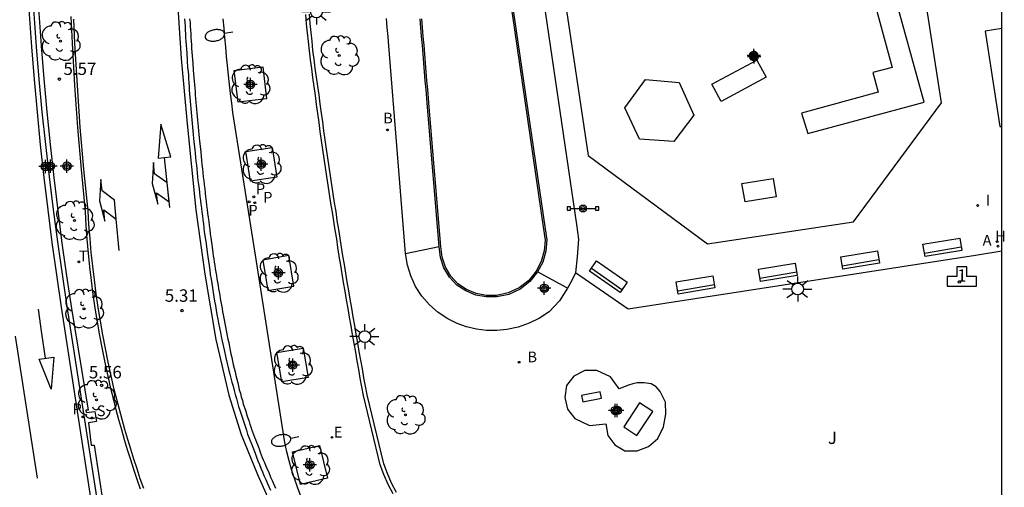
# Model space of a CAD drawing. Units: metres. Extents: x 582394 to 582745, y 4795790 to 4796041.
# Drawn here: x 582685 to 582744, y 4795919 to 4795947 of the extents above; entities that cross this region are included whole.
import ezdxf
from ezdxf.enums import TextEntityAlignment as Align

# ---------------------------------------------------------------- set-up
doc = ezdxf.new("R2010")
doc.units = ezdxf.units.M
doc.header["$MEASUREMENT"] = 0
for name, color, linetype in [('010106', 9, 'Continuous'), ('020204', 9, 'Continuous'), ('020308', 9, 'Continuous'), ('060108', 9, 'Continuous'), ('060113', 4, 'Continuous'), ('060130', 9, 'Continuous'), ('070105', 6, 'Continuous'), ('080203', 152, 'Continuous'), ('080314', 152, 'Continuous'), ('090202', 1, 'Continuous'), ('090208', 9, 'Continuous'), ('100101', 9, 'Continuous'), ('100105', 3, 'Continuous'), ('100113', 9, 'Continuous'), ('100116', 71, 'Continuous'), ('100202', 3, 'Continuous'), ('100302', 7, 'Continuous'), ('110102', 9, 'Continuous'), ('110104', 9, 'Continuous'), ('200202', 4, 'Continuous'), ('200203', 4, 'Continuous'), ('200204', 4, 'Continuous'), ('200205', 4, 'Continuous'), ('200302', 4, 'Continuous'), ('200304', 4, 'Continuous'), ('200305', 4, 'Continuous'), ('210102', 4, 'Continuous'), ('210203', 4, 'Continuous'), ('210204', 9, 'Continuous'), ('210205', 4, 'Continuous'), ('210303', 4, 'Continuous'), ('210304', 9, 'Continuous'), ('210305', 4, 'Continuous'), ('220207', 9, 'Continuous'), ('220307', 9, 'Continuous'), ('250202', 9, 'Continuous'), ('250206', 9, 'Continuous'), ('260101', 9, 'Continuous'), ('260203', 9, 'Continuous'), ('260303', 9, 'Continuous'), ('270204', 9, 'Continuous'), ('270304', 9, 'Continuous'), ('CD_11', 30, 'Continuous'), ('Centroides', 1, 'Continuous')]:
    doc.layers.add(name, color=color, linetype=linetype)
doc.styles.add('ARIAL', font='arial.ttf', dxfattribs={"height": 1})
doc.styles.add('ARIALI', font='ariali.ttf', dxfattribs={"height": 1})
doc.styles.add('ROMANS', font='romans__.ttf', dxfattribs={"height": 1})
doc.styles.get("Standard").update_dxf_attribs({"font": 'arial.ttf'})

# ---------------------------------------------------------------- blocks, each defined once
blk = doc.blocks.new('Centroide')
for points in [[(0.402, 0), (-0.402, 0)], [(0, -0.402), (0, 0.402)]]:
    blk.add_lwpolyline(points)
for radius in [0.256, 0.159]:
    blk.add_circle((0, 0), radius)
blk = doc.blocks.new('CD_11')
for points in [[(0.402, 0), (-0.402, 0)], [(0, -0.402), (0, 0.402)]]:
    blk.add_lwpolyline(points)
for radius in [0.256, 0.159]:
    blk.add_circle((0, 0), radius)
blk = doc.blocks.new('PLUVI3')
blk.add_circle((0, 0), 0.055)
blk = doc.blocks.new('REGALU')
blk.add_circle((0, 0), 0.055)
blk = doc.blocks.new('PANINF')
for p, q in [((-0.749, 0), (0, 0)), ((0, 0), (0.749, 0))]:
    blk.add_line(p, q)
for points in [[(-0.749, -0.099), (-0.749, 0.099), (-0.947, 0.099), (-0.947, -0.099)], [(0.947, -0.099), (0.947, 0.099), (0.749, 0.099), (0.749, -0.099)]]:
    blk.add_lwpolyline(points, close=True)
for radius in [0.21, 0.12]:
    blk.add_circle((0, 0), radius)
blk = doc.blocks.new('FAROLA')
for p, q in [((0, 0.355), (0, 0.755)), ((-0.355, 0), (-0.895, 0)), ((-0.63, 0.51), (-0.255, 0.245)), ((0.605, 0.49), (0.276, 0.223)), ((0.355, 0), (0.855, 0)), ((-0.65, -0.52), (-0.255, -0.24)), ((0, -0.355), (0, -0.755)), ((0.585, -0.52), (0.256, -0.246))]:
    blk.add_line(p, q)
blk.add_circle((0, 0), 0.355)
blk = doc.blocks.new('REIND')
blk.add_circle((0, 0), 0.055)
blk = doc.blocks.new('FAREDI')
blk.add_line((0, 0), (0.5, 0))
blk.add_lwpolyline([(0.5, 0, 0.159986), (0.538, -0.117, 0.106322), (0.675, -0.238, 0.071006), (0.858, -0.309, 0.057309), (1.099, -0.337, 0.057309), (1.339, -0.309, 0.071006), (1.522, -0.238, 0.106322), (1.659, -0.117, 0.159986), (1.697, 0, 0.159986), (1.659, 0.117, 0.106322), (1.522, 0.238, 0.071006), (1.339, 0.309, 0.057309), (1.099, 0.337, 0.057309), (0.858, 0.309, 0.071006), (0.675, 0.238, 0.106322), (0.538, 0.117, 0.159986)], format="xyb", close=True)
blk = doc.blocks.new('ABAS')
blk.add_circle((0, 0), 0.055)
blk = doc.blocks.new('REGTRA')
blk.add_circle((0, 0), 0.055)
blk = doc.blocks.new('HIDRAN')
blk.add_circle((0, 0), 0.055)
blk = doc.blocks.new('SANEA')
blk.add_circle((0, 0), 0.055)
blk = doc.blocks.new('BANCO')
blk.add_line((1.125, 0.1875), (-1.125, 0.1875))
blk.add_lwpolyline([(1.125, 0.75), (1.125, 0), (-1.125, 0), (-1.125, 0.75)], close=True)
blk = doc.blocks.new('ARBOL')
blk.add_circle((0, 0), 0.0587)
for centre, radius, start, end in [((-0.564, 0.381), 0.532, 92.28, 254.58), ((-0.28, 0.855), 0.3, 359.28777, 173.60777), ((0.097, 0.97), 0.21, 23.15651, 160.46651), ((0.438, 0.881), 0.24, 301.57804, 139.32804), ((0.656, 0.288), 0.443, 319.85562, 114.76562), ((-0.091, 0.321), 0.12, 119.14, 310.56), ((0.819, -0.249), 0.383, 235.52754, 62.02753), ((-0.556, -0.339), 0.555, 142.64, 266.54), ((-0.039, -0.384), 0.21, 189.64, 323.88), ((-0.301, -0.676), 0.45, 213.78, 295.32), ((0.299, -0.624), 0.532, 224.67, 0.24)]:
    blk.add_arc(centre, radius, start, end)
blk = doc.blocks.new('PLUVI2')
blk.add_circle((0, 0), 0.055)
blk = doc.blocks.new('COTAPU')
blk.add_circle((0, 0), 0.075)
blk = doc.blocks.new('BOCAR')
blk.add_circle((0, 0), 0.055)
blk = doc.blocks.new('FUENTE')
blk.add_lwpolyline([(-0.295, 1.179), (-0.295, 0.589), (-0.884, 0.589), (-0.884, 0), (0.884, 0), (0.884, 0.589), (0.295, 0.589), (0.295, 1.179)], close=True)
blk = doc.blocks.new('BloquePortal')
blk.add_circle((0, 0), 0.075)
at = {"flags": 5}
blk.add_attdef('INDICE', text='', height=0.75, dxfattribs=at).set_placement((0, 0), align=Align.MIDDLE_CENTER)

msp = doc.modelspace()

# ---------------------------------------------------------------- linework, layer by layer
at = {"layer": '010106', "flags": 128}
msp.add_lwpolyline([(582394.187, 4795790.179), (582744.177, 4795790.172), (582744.183, 4796040.164), (582394.193, 4796040.172)], close=True, dxfattribs=at)
at = {"layer": '060108', "flags": 128}
for points in [[(582685.681, 4795947.799), (582685.762, 4795946.671), (582685.848, 4795945.543), (582686.015, 4795943.576), (582686.2, 4795941.609), (582686.404, 4795939.645), (582686.628, 4795937.683), (582686.87, 4795935.723), (582687.131, 4795933.766), (582687.411, 4795931.811), (582687.71, 4795929.859), (582691.385, 4795906.243)], [(582692.348, 4795918.877), (582692.142, 4795919.467), (582691.942, 4795920.059), (582691.749, 4795920.652), (582691.562, 4795921.248), (582691.381, 4795921.846), (582691.206, 4795922.446), (582691.038, 4795923.047), (582690.875, 4795923.651), (582690.719, 4795924.255), (582690.57, 4795924.862), (582690.379, 4795925.679), (582690.199, 4795926.499), (582690.031, 4795927.322), (582689.874, 4795928.146), (582689.729, 4795928.973), (582689.596, 4795929.802), (582689.474, 4795930.632), (582689.364, 4795931.464), (582689.265, 4795932.298), (582689.178, 4795933.133), (582689.103, 4795933.969), (582689.04, 4795934.806), (582688.988, 4795935.644), (582688.734, 4795938.161), (582688.517, 4795940.682), (582688.337, 4795943.205), (582688.192, 4795945.731), (582688.125, 4795947.211)], [(582694.812, 4795947.218), (582694.822, 4795946.998), (582694.842, 4795946.758), (582694.852, 4795946.538), (582694.862, 4795946.318), (582694.872, 4795946.088), (582694.892, 4795945.858), (582694.912, 4795945.628), (582694.922, 4795945.398), (582694.942, 4795945.168), (582694.972, 4795944.718), (582694.992, 4795944.258), (582695.022, 4795944.038), (582695.042, 4795943.818), (582695.052, 4795943.598), (582695.072, 4795943.368), (582695.092, 4795943.148), (582695.102, 4795942.918), (582695.112, 4795942.698), (582695.142, 4795942.468), (582695.162, 4795942.248), (582695.182, 4795942.028), (582695.202, 4795941.798), (582695.222, 4795941.578), (582695.242, 4795941.358), (582695.252, 4795941.138), (582695.282, 4795940.908), (582695.302, 4795940.678), (582695.322, 4795940.468), (582695.342, 4795940.238), (582695.362, 4795940.008), (582695.372, 4795939.798), (582695.432, 4795939.338), (582695.482, 4795938.878), (582695.492, 4795938.638), (582695.532, 4795938.398), (582695.552, 4795938.168), (582695.582, 4795937.928), (582695.602, 4795937.678), (582695.622, 4795937.458), (582695.662, 4795937.218), (582695.692, 4795936.968), (582695.712, 4795936.748), (582695.742, 4795936.508), (582695.772, 4795936.258), (582695.802, 4795936.038), (582695.832, 4795935.798), (582695.862, 4795935.548), (582695.892, 4795935.328), (582695.922, 4795935.088), (582695.952, 4795934.858), (582695.982, 4795934.618), (582696.002, 4795934.378), (582696.042, 4795934.148), (582696.112, 4795933.638), (582696.182, 4795933.138), (582696.222, 4795932.868), (582696.252, 4795932.598), (582696.302, 4795932.329), (582696.332, 4795932.049), (582696.362, 4795931.789), (582696.422, 4795931.509), (582696.462, 4795931.259), (582696.492, 4795930.989), (582696.542, 4795930.719), (582696.592, 4795930.449), (582696.622, 4795930.179), (582696.682, 4795929.919), (582696.722, 4795929.649), (582696.772, 4795929.379), (582696.822, 4795929.109), (582696.862, 4795928.849), (582696.922, 4795928.579), (582696.982, 4795928.299), (582697.032, 4795928.049), (582697.092, 4795927.779), (582697.202, 4795927.259), (582697.312, 4795926.759), (582697.362, 4795926.509), (582697.432, 4795926.259), (582697.492, 4795926.009), (582697.552, 4795925.779), (582697.612, 4795925.539), (582697.672, 4795925.289), (582697.742, 4795925.049), (582697.802, 4795924.799), (582697.862, 4795924.549), (582697.942, 4795924.319), (582698.002, 4795924.079), (582698.082, 4795923.839), (582698.162, 4795923.599), (582698.232, 4795923.359), (582698.312, 4795923.119), (582698.392, 4795922.879), (582698.472, 4795922.639), (582698.552, 4795922.409), (582698.622, 4795922.169), (582698.722, 4795921.929), (582698.892, 4795921.469), (582699.071, 4795921.009), (582699.161, 4795920.779), (582699.241, 4795920.549), (582699.341, 4795920.329), (582699.431, 4795920.109), (582699.521, 4795919.889), (582699.611, 4795919.659), (582699.721, 4795919.429), (582699.811, 4795919.219), (582699.911, 4795918.999), (582700.001, 4795918.779)]]:
    msp.add_lwpolyline(points, dxfattribs=at)
at = {"layer": '060113', "flags": 128}
for points in [[(582695.651, 4795974.377), (582695.243, 4795970.467), (582694.523, 4795963.218), (582694.362, 4795960.868), (582694.272, 4795958.368), (582694.242, 4795955.798), (582694.242, 4795952.798), (582694.332, 4795949.128), (582694.612, 4795944.828), (582694.972, 4795940.888), (582695.502, 4795935.698), (582696.042, 4795931.819), (582696.702, 4795927.879), (582697.492, 4795924.509), (582698.242, 4795922.139), (582699.211, 4795919.719), (582700.891, 4795916.009), (582702.488, 4795912.977)], [(582691.023, 4795906.158), (582687.389, 4795929.822), (582687.098, 4795931.777), (582686.826, 4795933.735), (582686.572, 4795935.696), (582686.337, 4795937.658), (582686.12, 4795939.623), (582685.922, 4795941.59), (582685.743, 4795943.559), (582685.582, 4795945.529), (582685.499, 4795946.66), (582685.421, 4795947.792)]]:
    msp.add_lwpolyline(points, dxfattribs=at)
at = {"layer": '060130', "flags": 128}
msp.add_lwpolyline([(582721.14, 4795989.987), (582721.122, 4795989.856), (582720.782, 4795988.886), (582720.272, 4795988.016), (582719.602, 4795987.236), (582718.992, 4795986.756), (582714.112, 4795982.257), (582713.662, 4795981.847), (582713.322, 4795981.467), (582713.032, 4795981.057), (582712.772, 4795980.627), (582712.562, 4795980.147), (582712.412, 4795979.737), (582712.312, 4795979.327), (582712.242, 4795978.897), (582712.212, 4795978.447), (582712.222, 4795977.997), (582712.272, 4795977.517), (582714.832, 4795959.707), (582718.491, 4795934.808), (582718.601, 4795933.928), (582718.521, 4795932.868), (582718.431, 4795931.898)], dxfattribs=at)
at = {"layer": '070105', "flags": 128}
for points in [[(582719.262, 4795990.316), (582719.042, 4795989.696), (582718.712, 4795989.126), (582718.282, 4795988.626), (582717.762, 4795988.216), (582712.822, 4795983.667), (582712.312, 4795983.197), (582711.842, 4795982.677), (582711.432, 4795982.107), (582711.082, 4795981.507), (582710.792, 4795980.867), (582710.592, 4795980.297), (582710.442, 4795979.707), (582710.352, 4795979.107), (582710.312, 4795978.497), (582710.322, 4795977.887), (582710.382, 4795977.287), (582712.952, 4795959.437), (582716.601, 4795934.548), (582716.691, 4795933.878), (582716.641, 4795933.208), (582716.451, 4795932.548), (582716.141, 4795931.948)], [(582710.201, 4795933.478), (582709.492, 4795941.888), (582709.452, 4795942.418), (582709.402, 4795942.948), (582709.352, 4795943.488), (582709.312, 4795944.018), (582709.262, 4795944.548), (582709.222, 4795945.088), (582709.182, 4795945.618), (582709.132, 4795946.148), (582709.092, 4795946.688), (582709.052, 4795947.218)], [(582716.141, 4795931.948), (582715.671, 4795931.368), (582715.081, 4795930.908), (582714.401, 4795930.598), (582713.671, 4795930.438), (582713.031, 4795930.438), (582712.401, 4795930.558), (582711.801, 4795930.808), (582711.261, 4795931.158), (582710.821, 4795931.638), (582710.481, 4795932.198), (582710.271, 4795932.818), (582710.201, 4795933.478)]]:
    msp.add_lwpolyline(points, dxfattribs=at)
at = {"layer": '100101', "flags": 128}
for points in [[(582698.042, 4795942.188), (582697.802, 4795944.108), (582699.532, 4795944.328), (582699.772, 4795942.398), (582698.042, 4795942.188)], [(582698.792, 4795937.428), (582698.512, 4795939.208), (582700.112, 4795939.458), (582700.382, 4795937.678), (582698.792, 4795937.428)], [(582701.422, 4795931.098), (582701.112, 4795932.938), (582699.542, 4795932.668), (582699.852, 4795930.838), (582701.422, 4795931.098)], [(582701.972, 4795927.349), (582702.281, 4795925.589), (582700.692, 4795925.309), (582700.392, 4795927.079), (582701.972, 4795927.349)], [(582702.961, 4795921.479), (582703.441, 4795919.509), (582701.811, 4795919.119), (582701.341, 4795921.089), (582702.961, 4795921.479)]]:
    msp.add_lwpolyline(points, dxfattribs=at)
at = {"layer": '100105', "flags": 128}
for points in [[(582710.283, 4795977.275), (582716.502, 4795934.534), (582716.591, 4795933.875), (582716.542, 4795933.226), (582716.358, 4795932.585), (582716.057, 4795932.003), (582715.601, 4795931.44), (582715.029, 4795930.994), (582714.369, 4795930.694), (582713.66, 4795930.538), (582713.041, 4795930.538), (582712.43, 4795930.655), (582711.848, 4795930.897), (582711.326, 4795931.235), (582710.902, 4795931.699), (582710.573, 4795932.241), (582710.37, 4795932.84), (582710.301, 4795933.488)], [(582692.162, 4795918.833), (582691.956, 4795919.425), (582691.756, 4795920.019), (582691.562, 4795920.616), (582691.375, 4795921.214), (582691.194, 4795921.815), (582691.019, 4795922.417), (582690.851, 4795923.021), (582690.689, 4795923.627), (582690.533, 4795924.235), (582690.384, 4795924.844), (582690.195, 4795925.658), (582690.017, 4795926.476), (582689.851, 4795927.295), (582689.697, 4795928.117), (582689.554, 4795928.941), (582689.423, 4795929.767), (582689.303, 4795930.595), (582689.195, 4795931.424), (582689.098, 4795932.255), (582689.013, 4795933.087), (582688.94, 4795933.92), (582688.879, 4795934.754), (582688.829, 4795935.589), (582688.58, 4795938.126), (582688.367, 4795940.666), (582688.188, 4795943.209), (582688.045, 4795945.754), (582687.973, 4795947.37)], [(582710.301, 4795933.488), (582709.591, 4795941.896), (582709.551, 4795942.426), (582709.501, 4795942.957), (582709.451, 4795943.496), (582709.411, 4795944.026), (582709.361, 4795944.556), (582709.321, 4795945.095), (582709.281, 4795945.626), (582709.231, 4795946.156), (582709.191, 4795946.695), (582709.151, 4795947.226)], [(582689.003, 4795923.619), (582688.843, 4795923.602), (582688.865, 4795923.459), (582689.389, 4795923.526), (582689.489, 4795922.92), (582689.002, 4795922.846), (582689.18, 4795921.489), (582689.356, 4795921.499)]]:
    msp.add_lwpolyline(points, dxfattribs=at)
at = {"layer": '100113', "flags": 128}
msp.add_lwpolyline([(582707.611, 4795918.639), (582707.321, 4795919.199), (582707.071, 4795919.789), (582706.841, 4795920.369), (582705.841, 4795924.529), (582705.741, 4795925.059), (582705.651, 4795925.568), (582705.561, 4795926.098), (582705.461, 4795926.618), (582705.371, 4795927.148), (582705.281, 4795927.668), (582705.181, 4795928.198), (582705.091, 4795928.718), (582705.001, 4795929.248), (582704.912, 4795929.768), (582704.822, 4795930.298), (582704.732, 4795930.818), (582704.642, 4795931.348), (582704.562, 4795931.868), (582704.472, 4795932.398), (582704.382, 4795932.928), (582704.302, 4795933.448), (582704.222, 4795933.978), (582704.132, 4795934.508), (582704.042, 4795935.048), (582703.962, 4795935.588), (582703.872, 4795936.128), (582703.782, 4795936.668), (582703.702, 4795937.208), (582703.622, 4795937.748), (582703.542, 4795938.288), (582703.462, 4795938.828), (582703.382, 4795939.368), (582703.302, 4795939.918), (582703.232, 4795940.458), (582703.162, 4795940.998), (582703.082, 4795941.538), (582703.012, 4795942.088), (582702.942, 4795942.628), (582702.862, 4795943.168), (582702.782, 4795943.708), (582702.712, 4795944.248), (582702.642, 4795944.788), (582702.572, 4795945.318), (582702.512, 4795945.868), (582702.462, 4795946.408), (582702.402, 4795946.948), (582702.352, 4795947.498)], dxfattribs=at)
at = {"layer": '100116', "flags": 128}
for points in [[(582689.003, 4795923.619), (582688.003, 4795929.739), (582687.707, 4795931.712), (582687.43, 4795933.688), (582687.173, 4795935.666), (582686.934, 4795937.647), (582686.715, 4795939.63), (582686.515, 4795941.615), (582686.335, 4795943.602), (582686.173, 4795945.59), (582686.09, 4795946.719), (582686.014, 4795947.848)], [(582695.122, 4795947.218), (582695.152, 4795946.988), (582695.162, 4795946.758), (582695.182, 4795946.548), (582695.192, 4795946.328), (582695.202, 4795946.098), (582695.222, 4795945.878), (582695.232, 4795945.658), (582695.242, 4795945.428), (582695.252, 4795945.208), (582695.282, 4795944.988), (582695.312, 4795944.548), (582695.342, 4795944.118), (582695.362, 4795943.898), (582695.372, 4795943.678), (582695.392, 4795943.468), (582695.412, 4795943.258), (582695.432, 4795943.048), (582695.452, 4795942.828), (582695.462, 4795942.618), (582695.482, 4795942.408), (582695.492, 4795942.178), (582695.522, 4795941.968), (582695.542, 4795941.758), (582695.562, 4795941.548), (582695.582, 4795941.338), (582695.602, 4795941.118), (582695.612, 4795940.908), (582695.642, 4795940.698), (582695.662, 4795940.468), (582695.682, 4795940.258), (582695.702, 4795940.048), (582695.722, 4795939.838), (582695.772, 4795939.378), (582695.812, 4795938.928), (582695.842, 4795938.678), (582695.862, 4795938.428), (582695.892, 4795938.178), (582695.922, 4795937.928), (582695.942, 4795937.698), (582695.972, 4795937.448), (582695.992, 4795937.208), (582696.032, 4795936.958), (582696.052, 4795936.718), (582696.082, 4795936.468), (582696.112, 4795936.218), (582696.142, 4795935.968), (582696.172, 4795935.718), (582696.202, 4795935.488), (582696.232, 4795935.238), (582696.272, 4795934.998), (582696.302, 4795934.758), (582696.332, 4795934.508), (582696.362, 4795934.258), (582696.402, 4795934.008), (582696.462, 4795933.578), (582696.522, 4795933.128), (582696.552, 4795932.928), (582696.582, 4795932.738), (582696.612, 4795932.538), (582696.642, 4795932.338), (582696.672, 4795932.139), (582696.712, 4795931.929), (582696.742, 4795931.739), (582696.772, 4795931.539), (582696.802, 4795931.339), (582696.842, 4795931.139), (582696.862, 4795930.929), (582696.902, 4795930.749), (582696.942, 4795930.549), (582696.972, 4795930.349), (582697.002, 4795930.149), (582697.042, 4795929.949), (582697.082, 4795929.749), (582697.112, 4795929.549), (582697.152, 4795929.359), (582697.192, 4795929.159), (582697.272, 4795928.739), (582697.352, 4795928.319), (582697.392, 4795928.099), (582697.432, 4795927.889), (582697.482, 4795927.669), (582697.522, 4795927.449), (582697.572, 4795927.219), (582697.612, 4795927.009), (582697.662, 4795926.789), (582697.712, 4795926.569), (582697.752, 4795926.359), (582697.812, 4795926.139), (582697.862, 4795925.919), (582697.912, 4795925.709), (582697.962, 4795925.489), (582698.022, 4795925.259), (582698.072, 4795925.049), (582698.122, 4795924.839), (582698.192, 4795924.629), (582698.242, 4795924.409), (582698.312, 4795924.199), (582698.362, 4795923.969), (582698.492, 4795923.609), (582698.602, 4795923.239), (582698.662, 4795923.079), (582698.712, 4795922.929), (582698.752, 4795922.759), (582698.812, 4795922.609), (582698.862, 4795922.459), (582698.922, 4795922.299), (582698.982, 4795922.149), (582699.032, 4795921.989), (582699.092, 4795921.839), (582699.151, 4795921.679), (582699.211, 4795921.529), (582699.271, 4795921.369), (582699.331, 4795921.219), (582699.391, 4795921.069), (582699.451, 4795920.909), (582699.501, 4795920.759), (582699.571, 4795920.609), (582699.641, 4795920.449), (582699.701, 4795920.299), (582699.771, 4795920.149), (582699.901, 4795919.839), (582700.031, 4795919.529), (582700.101, 4795919.369), (582700.171, 4795919.219), (582700.241, 4795919.049), (582700.311, 4795918.909)], [(582701.831, 4795918.429), (582701.631, 4795918.959), (582701.451, 4795919.489), (582701.281, 4795920.019), (582701.131, 4795920.559), (582700.991, 4795921.099), (582700.881, 4795921.649), (582699.152, 4795932.588), (582697.722, 4795941.578), (582697.662, 4795942.138), (582697.592, 4795942.708), (582697.532, 4795943.268), (582697.472, 4795943.828), (582697.412, 4795944.398), (582697.352, 4795944.958), (582697.302, 4795945.528), (582697.252, 4795946.088), (582697.202, 4795946.658), (582697.152, 4795947.218)], [(582707.411, 4795918.559), (582707.121, 4795919.129), (582706.861, 4795919.719), (582706.631, 4795920.319), (582705.631, 4795924.489), (582705.531, 4795925.019), (582705.431, 4795925.539), (582705.341, 4795926.068), (582705.241, 4795926.588), (582705.151, 4795927.118), (582705.061, 4795927.638), (582704.961, 4795928.168), (582704.871, 4795928.688), (582704.782, 4795929.218), (582704.692, 4795929.738), (582704.602, 4795930.268), (582704.512, 4795930.788), (582704.422, 4795931.318), (582704.342, 4795931.838), (582704.252, 4795932.368), (582704.162, 4795932.898), (582704.082, 4795933.418), (582704.002, 4795933.948), (582703.912, 4795934.478), (582703.822, 4795935.018), (582703.742, 4795935.558), (582703.652, 4795936.098), (582703.562, 4795936.638), (582703.482, 4795937.178), (582703.402, 4795937.718), (582703.322, 4795938.258), (582703.242, 4795938.798), (582703.162, 4795939.338), (582703.082, 4795939.888), (582703.012, 4795940.428), (582702.942, 4795940.968), (582702.862, 4795941.508), (582702.792, 4795942.058), (582702.722, 4795942.598), (582702.642, 4795943.138), (582702.562, 4795943.678), (582702.492, 4795944.218), (582702.422, 4795944.758), (582702.352, 4795945.298), (582702.292, 4795945.848), (582702.242, 4795946.388), (582702.182, 4795946.928), (582702.132, 4795947.478)], [(582708.161, 4795933.058), (582707.152, 4795945.588), (582707.112, 4795946.138), (582707.062, 4795946.698), (582707.012, 4795947.248)], [(582717.951, 4795930.968), (582717.471, 4795930.208), (582716.841, 4795929.548), (582716.251, 4795929.168), (582715.621, 4795928.858), (582714.961, 4795928.618), (582714.281, 4795928.478), (582713.671, 4795928.408), (582713.051, 4795928.418), (582712.441, 4795928.488), (582711.841, 4795928.628), (582711.271, 4795928.848), (582710.721, 4795929.118), (582710.131, 4795929.508), (582709.611, 4795929.968), (582709.151, 4795930.488), (582708.771, 4795931.078), (582708.481, 4795931.708), (582708.271, 4795932.368), (582708.161, 4795933.058)], [(582744.18, 4795933.207), (582742.591, 4795932.947), (582721.601, 4795929.698), (582718.431, 4795931.898)], [(582718.431, 4795931.898), (582718.211, 4795931.428), (582717.951, 4795930.968)], [(582689.356, 4795921.499), (582691.668, 4795906.4)]]:
    msp.add_lwpolyline(points, dxfattribs=at)
at = {"layer": '110102', "flags": 128}
for points in [[(582739.491, 4795942.187), (582737.581, 4795949.137), (582736.331, 4795948.817), (582737.561, 4795944.277), (582736.391, 4795943.977), (582736.721, 4795942.807), (582732.071, 4795941.537), (582732.461, 4795940.298), (582739.491, 4795942.187)], [(582726.671, 4795943.278), (582729.391, 4795944.727), (582729.951, 4795943.697), (582727.221, 4795942.238), (582726.671, 4795943.278)], [(582724.681, 4795943.378), (582725.581, 4795941.418), (582724.361, 4795939.818), (582722.291, 4795939.958), (582721.401, 4795941.848), (582722.651, 4795943.558), (582724.681, 4795943.378)], [(582728.481, 4795937.278), (582730.361, 4795937.588), (582730.551, 4795936.488), (582728.671, 4795936.178), (582728.481, 4795937.278)], [(582718.871, 4795924.118), (582719.991, 4795924.328), (582719.921, 4795924.708), (582718.801, 4795924.498), (582718.871, 4795924.118)], [(582722.291, 4795924.058), (582721.341, 4795922.598), (582722.141, 4795922.078), (582723.091, 4795923.538), (582722.291, 4795924.058)]]:
    msp.add_lwpolyline(points, dxfattribs=at)
at = {"layer": '110104', "flags": 128}
for points in [[(582732.001, 4795956.237), (582723.062, 4795954.917), (582717.882, 4795947.728), (582719.201, 4795938.968), (582726.401, 4795933.648), (582735.231, 4795934.978), (582740.541, 4795942.157), (582739.161, 4795951.007), (582732.001, 4795956.237)], [(582744.181, 4795946.637), (582743.181, 4795946.487), (582744.061, 4795940.717), (582744.181, 4795940.727)], [(582721.061, 4795924.888), (582720.551, 4795925.628), (582719.721, 4795926.008), (582718.991, 4795925.998), (582718.331, 4795925.668), (582717.891, 4795925.088), (582717.781, 4795924.378), (582717.951, 4795923.678), (582718.381, 4795923.108), (582719.271, 4795922.678), (582720.251, 4795922.778), (582720.391, 4795922.078), (582720.801, 4795921.508), (582721.411, 4795921.158), (582722.151, 4795921.158), (582722.841, 4795921.418), (582723.401, 4795921.898), (582723.751, 4795922.598), (582723.881, 4795923.368), (582723.861, 4795924.088), (582723.551, 4795924.738), (582723.301, 4795925.008), (582722.991, 4795925.198), (582722.571, 4795925.268), (582722.151, 4795925.258), (582721.891, 4795925.198), (582721.631, 4795925.118), (582721.061, 4795924.888)]]:
    msp.add_lwpolyline(points, dxfattribs=at)
at = {"layer": '210102', "flags": 128}
for points in [[(582708.161, 4795933.058), (582710.201, 4795933.478)], [(582717.951, 4795930.968), (582716.141, 4795931.948)]]:
    msp.add_lwpolyline(points, dxfattribs=at)
at = {"layer": '260101', "flags": 128}
for points in [[(582693.762, 4795937.321), (582693.599, 4795938.856), (582693.986, 4795938.897), (582693.385, 4795940.873), (582693.212, 4795938.816), (582693.599, 4795938.856)], [(582693.762, 4795937.321), (582693.004, 4795937.873), (582692.931, 4795938.557), (582692.853, 4795937.279), (582693.198, 4795936.046), (582693.126, 4795936.731), (582693.883, 4795936.178), (582693.762, 4795937.321)], [(582690.686, 4795935.127), (582690.58, 4795936.271), (582689.829, 4795936.834), (582689.765, 4795937.519), (582689.669, 4795936.242), (582689.998, 4795935.004), (582689.935, 4795935.69), (582690.686, 4795935.127)], [(582693.92, 4795935.833), (582693.762, 4795937.32), (582693.762, 4795937.321)], [(582690.861, 4795933.245), (582690.686, 4795935.127)], [(582686.412, 4795926.749), (582686.202, 4795928.229), (582685.992, 4795929.709)], [(582684.582, 4795928.079), (582685.242, 4795923.799), (582685.912, 4795919.509)], [(582686.022, 4795926.689), (582686.922, 4795926.809), (582686.752, 4795924.869), (582686.022, 4795926.689)]]:
    msp.add_lwpolyline(points, dxfattribs=at)

# ---------------------------------------------------------------- block references
at = {"layer": '020204', "rotation": 359.9987685839998}
for p in [(582687.25, 4795943.586, 5.572), (582694.662, 4795929.619, 5.31), (582689.808, 4795925.101, 5.561)]:
    msp.add_blockref('COTAPU', p, dxfattribs=at)
at = {"layer": '080203', "rotation": 359.9987685839998}
msp.add_blockref('BloquePortal', (582741.611, 4795931.341), dxfattribs=at)
at = {"layer": '090202'}
for p, rotation in [((582740.651, 4795933.066), 9.461090786711198), ((582735.681, 4795932.302), 9.461090786711198), ((582720.204, 4795931.357), 325.320940687033), ((582730.711, 4795931.558), 9.461090786711198), ((582725.741, 4795930.798), 9.461090786711198)]:
    msp.add_blockref('BANCO', p, dxfattribs=dict(at, rotation=rotation))
at = {"layer": '090208', "rotation": 359.9987685839998}
msp.add_blockref('PANINF', (582718.881, 4795935.778), dxfattribs=at)
at = {"layer": '100202', "rotation": 359.9987685839998}
for p in [(582687.312, 4795945.874), (582704.152, 4795945.008), (582698.782, 4795943.268), (582699.452, 4795938.448), (582688.171, 4795935.049), (582700.482, 4795931.888), (582688.739, 4795929.726), (582701.332, 4795926.329), (582689.501, 4795924.23), (582708.151, 4795923.329), (582702.391, 4795920.289)]:
    msp.add_blockref('ARBOL', p, dxfattribs=at)
at = {"layer": '200202', "rotation": 359.9987685839998}
for p in [(582707.072, 4795940.518, 5.72), (582715.021, 4795926.498, 5.47)]:
    msp.add_blockref('BOCAR', p, dxfattribs=at)
at = {"layer": '200203', "rotation": 359.9987685839998}
msp.add_blockref('FUENTE', (582741.762, 4795931.083), dxfattribs=at)
at = {"layer": '200204'}
msp.add_blockref('HIDRAN', (582743.899, 4795933.78, 5.01), dxfattribs=at)
at = {"layer": '200205', "rotation": 359.9987685839998}
msp.add_blockref('ABAS', (582743.95, 4795933.507, 5.01), dxfattribs=at)
at = {"layer": '210203', "rotation": 359.9987685839998}
for p in [(582699.002, 4795936.478, 5.72), (582699.062, 4795936.128, 5.71)]:
    msp.add_blockref('PLUVI2', p, dxfattribs=at)
at = {"layer": '210204', "rotation": 359.9987685839998}
msp.add_blockref('SANEA', (582689.206, 4795923.14, 5.383), dxfattribs=at)
at = {"layer": '210205', "rotation": 359.9987685839998}
for p in [(582698.712, 4795936.178, 5.71), (582688.671, 4795923.199, 5.135)]:
    msp.add_blockref('PLUVI3', p, dxfattribs=at)
at = {"layer": '220207', "rotation": 359.9987685839998}
msp.add_blockref('REGALU', (582703.721, 4795921.969, 5.64), dxfattribs=at)
at = {"layer": '250202'}
for p, rotation in [((582697.722, 4795946.428), 190.7287685913956), ((582701.721, 4795922.009), 191.9587686285662)]:
    msp.add_blockref('FAREDI', p, dxfattribs=dict(at, rotation=rotation))
at = {"layer": '250206', "rotation": 359.9987685839998}
for p in [(582702.782, 4795947.638), (582731.851, 4795930.918), (582705.701, 4795928.048)]:
    msp.add_blockref('FAROLA', p, dxfattribs=at)
at = {"layer": '260203', "rotation": 359.9987685839998}
msp.add_blockref('REGTRA', (582688.435, 4795932.557, 5.528), dxfattribs=at)
at = {"layer": '270204', "rotation": 359.9987685839998}
msp.add_blockref('REIND', (582742.721, 4795935.957, 5.02), dxfattribs=at)
at = {"layer": 'CD_11'}
for p in [(582729.212, 4795944.938), (582720.834, 4795923.582)]:
    msp.add_blockref('CD_11', p, dxfattribs=at)
at = {"layer": 'Centroides', "rotation": 359.9987685839998}
for p in [(582729.193, 4795945.01), (582698.789, 4795943.261), (582686.41, 4795938.31), (582686.707, 4795938.324), (582687.711, 4795938.329), (582699.449, 4795938.451), (582700.48, 4795931.893), (582716.543, 4795930.963), (582701.345, 4795926.334), (582720.954, 4795923.594), (582702.384, 4795920.305)]:
    msp.add_blockref('Centroide', p, dxfattribs=at)

# ---------------------------------------------------------------- texts
at = {"layer": '020308', "style": 'ARIAL'}
for s, p in [('5.57', (582687.5, 4795943.836)), ('5.31', (582693.622, 4795930.149)), ('5.56', (582689.035, 4795925.527))]:
    msp.add_text(s, height=0.75, rotation=359.99877, dxfattribs=at).set_placement(p)
at = {"layer": '080314', "style": 'ARIALI'}
msp.add_text('1', height=0.75, rotation=359.07957, dxfattribs=at).set_placement((582741.479, 4795931.363))
at = {"layer": '100302', "style": 'ARIAL'}
msp.add_text('J', height=0.75, rotation=359.99877, dxfattribs=at).set_placement((582733.671, 4795921.568))
at = {"layer": '200302', "style": 'ROMANS'}
for p in [(582706.812, 4795940.908), (582715.521, 4795926.498)]:
    msp.add_text('B', height=0.65, rotation=359.99877, dxfattribs=at).set_placement(p)
at = {"layer": '200304', "style": 'ROMANS'}
msp.add_text('H', height=0.65, dxfattribs=at).set_placement((582743.774, 4795933.782))
at = {"layer": '200305', "style": 'ROMANS'}
msp.add_text('A', height=0.65, rotation=359.99877, dxfattribs=at).set_placement((582743.021, 4795933.537))
at = {"layer": '210303', "style": 'ROMANS'}
for p in [(582699.122, 4795936.638), (582699.562, 4795936.128)]:
    msp.add_text('P', height=0.65, rotation=359.99877, dxfattribs=at).set_placement(p)
at = {"layer": '210304', "style": 'ROMANS'}
msp.add_text('S', height=0.65, rotation=359.99877, dxfattribs=at).set_placement((582689.512, 4795923.246))
at = {"layer": '210305', "style": 'ROMANS'}
for p in [(582698.667, 4795935.346), (582688.047, 4795923.364)]:
    msp.add_text('P', height=0.65, rotation=359.99877, dxfattribs=at).set_placement(p)
at = {"layer": '220307', "style": 'ROMANS'}
msp.add_text('E', height=0.65, rotation=359.99877, dxfattribs=at).set_placement((582703.825, 4795921.959))
at = {"layer": '260303', "style": 'ROMANS'}
msp.add_text('T', height=0.65, rotation=359.99877, dxfattribs=at).set_placement((582688.438, 4795932.584))
at = {"layer": '270304', "style": 'ROMANS'}
msp.add_text('I', height=0.65, rotation=359.99877, dxfattribs=at).set_placement((582743.221, 4795935.957))

doc.saveas('drawing.dxf')
